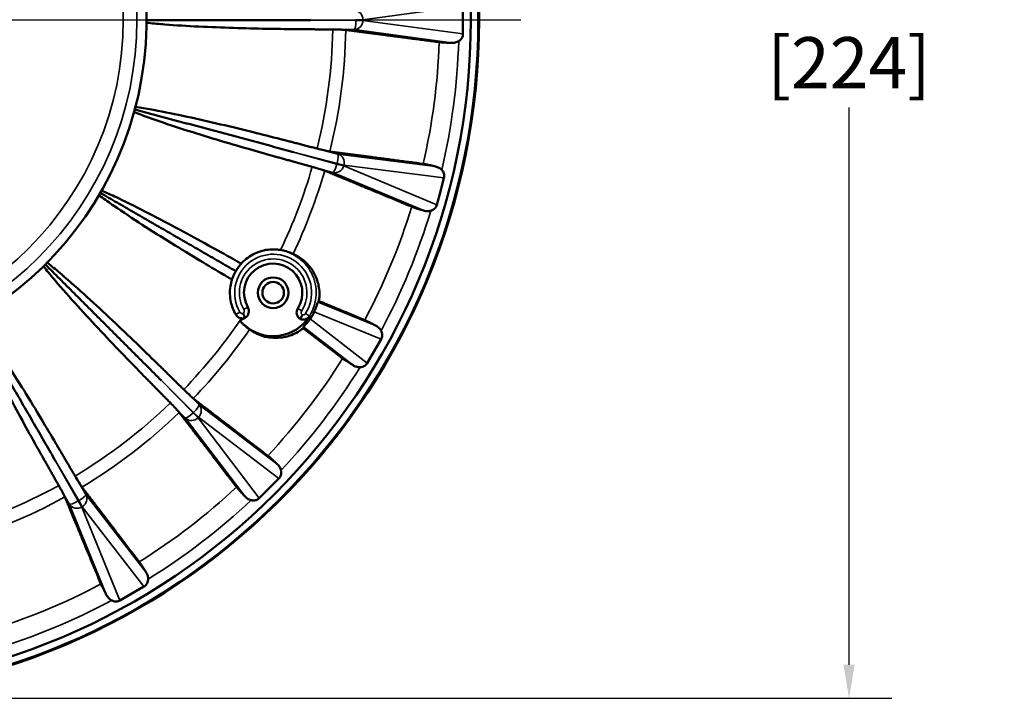
# Model space of a CAD drawing. Units: inches. Extents: x 0.3 to 48.6, y 0.3 to 37.5.
# Drawn here: x 16.8 to 23.2, y 25.9 to 30.4 of the extents above; entities that cross this region are included whole.
import ezdxf

# ---------------------------------------------------------------- set-up
doc = ezdxf.new("R2010")
doc.units = ezdxf.units.IN
doc.header["$LTSCALE"] = 2.222222
doc.header["$MEASUREMENT"] = 0
for name, color, linetype, lineweight in [('Center Mark (ANSI)', 7, 'Continuous', 25), ('Dimension (ANSI)', 7, 'Continuous', 25), ('Visible (ANSI)', 7, 'Continuous', 50), ('Visible Narrow (ANSI)', 7, 'Continuous', 35)]:
    doc.layers.add(name, color=color, linetype=linetype, lineweight=lineweight)
doc.styles.add('Note Text (ANSI)', font='tahoma.ttf')
doc.dimstyles.new('Default (ANSI)', dxfattribs={"dimscale": 2.222222, "dimtxt": 0.15, "dimasz": 0.098425, "dimexe": 0.125, "dimexo": 0.0625, "dimgap": 0.031496, "dimtad": 0, "dimtih": 1, "dimtoh": 1, "dimrnd": 1e-08, "dimzin": 4, "dimdsep": 46, "dimtxsty": 'Note Text (ANSI)', "dimcen": 0.09, "dimdle": 0.393701, "dimclrd": 256, "dimclre": 256, "dimclrt": 256, "dimadec": 0, "dimazin": 1, "dimtfac": 1, "dimtofl": 0, "dimtmove": 0, "dimatfit": 3, "dimfxl": 1, "dimtolj": 1, "dimtzin": 4, "dimlwd": -1, "dimlwe": -1, "dimarcsym": 0})

# ---------------------------------------------------------------- blocks, each defined once
blk = doc.blocks.new('*D17')
at = {"layer": 'Defpoints', "color": 0, "transparency": 16777216}
for p in [(15.394, 34.778), (15.394, 25.9482), (22.2184, 25.9482)]:
    blk.add_point(p, dxfattribs=at)
at = {"layer": 'Dimension (ANSI)', "transparency": 16777216}
for p, q in [((15.5329, 34.778), (22.4962, 34.778)), ((22.2184, 34.5592), (22.2184, 30.9326)), ((22.2184, 26.1669), (22.2184, 29.7935)), ((15.5329, 25.9482), (22.4962, 25.9482))]:
    blk.add_line(p, q, dxfattribs=at)
for points in [[(22.1819, 34.5592), (22.2548, 34.5592), (22.2184, 34.778)], [(22.1819, 26.1669), (22.2548, 26.1669), (22.2184, 25.9482)]]:
    blk.add_solid(points, dxfattribs=at)
at = {"layer": 'Dimension (ANSI)', "transparency": 16777216, "insert": (22.2184, 30.3631), "char_height": 0.333333, "attachment_point": 5, "style": 'Note Text (ANSI)'}
blk.add_mtext('\\A1; \\fTahoma|b0|i0;\\H0.3333;8.83" DIA\\P[224]', dxfattribs=at)

msp = doc.modelspace()

# ---------------------------------------------------------------- linework, layer by layer
at = {"layer": 'Center Mark (ANSI)', "linetype": 'Continuous'}
msp.add_line((20.0818, 30.3631), (10.7062, 30.3631), dxfattribs=at)
at = {"layer": 'Visible (ANSI)'}
for p, q in [((19.704, 30.3631), (19.704, 30.4536)), ((19.704, 30.2726), (19.704, 30.3631)), ((19.5572, 29.2476), (19.5806, 29.335)), ((19.5337, 29.1602), (19.5572, 29.2476)), ((19.1266, 28.2081), (19.1718, 28.2865)), ((19.0813, 28.1297), (19.1266, 28.2081)), ((18.4416, 27.3155), (18.5056, 27.3795)), ((18.3777, 27.2515), (18.4416, 27.3155)), ((17.549, 26.6305), (17.6274, 26.6758)), ((17.4707, 26.5853), (17.549, 26.6305))]:
    msp.add_line(p, q, dxfattribs=at)
for centre, radius in [((15.394, 30.3631), 4.41), ((15.394, 30.3631), 4.3618), ((18.4684, 28.5881), 0.1), ((18.4684, 28.5881), 0.07)]:
    msp.add_circle(centre, radius, dxfattribs=at)
for centre, radius, start, end in [((15.394, 30.3631), 4.4149, 183.65358, 176.34642), ((15.394, 30.3631), 2.25, 92.08858, 87.91142), ((18.4684, 28.5881), 0.19, 327.61198, 210), ((18.4684, 28.5881), 0.3021, 349.50872, 354.53958), ((18.2606, 28.4681), 0.05, 300, 30), ((18.6711, 28.4596), 0.05, 147.61198, 240), ((18.4684, 28.5881), 0.2828, 227.85613, 327.40866), ((15.394, 30.3631), 3.5014, 325.46117, 325.47136), ((18.4684, 28.5881), 0.3021, 305.46042, 310.49128)]:
    msp.add_arc(centre, radius, start, end, dxfattribs=at)
for centre, major_axis, ratio, start_param, end_param in [((19.6421, 30.2731), (0.0614, -0.0083), 0.967892, 6.215461, 6.413776), ((19.5206, 29.3505), (0.0615, -0.0078), 0.967892, 6.152595, 6.35091), ((19.474, 29.1767), (0.0572, -0.0239), 0.967892, 6.215461, 6.413776), ((18.5523, 28.7334), (-0.1678, -0.2906), 0.866113, 5.039713, 5.04006), ((18.3845, 28.4429), (-0.1678, -0.2906), 0.866113, 4.384718, 4.385064), ((18.5523, 28.7334), (-0.1678, -0.2906), 0.866113, 1.348284, 1.370318), ((18.4846, 28.5787), (-0.2394, 0.1382), 0.997697, 3.042709, 3.240476), ((18.3845, 28.4429), (-0.1678, -0.2906), 0.866113, 1.771275, 1.793309), ((19.1179, 28.317), (0.0574, -0.0235), 0.967892, 6.152595, 6.35091), ((19.0279, 28.1612), (0.049, -0.0379), 0.967892, 6.215461, 6.413776), ((18.4614, 27.4229), (0.0493, -0.0375), 0.967892, 6.152595, 6.35091), ((18.3342, 27.2957), (0.0375, -0.0493), 0.967892, 6.215461, 6.413776), ((17.5959, 26.7292), (0.0379, -0.049), 0.967892, 6.152595, 6.35091), ((17.4401, 26.6392), (0.0235, -0.0574), 0.967892, 6.215461, 6.413776)]:
    msp.add_ellipse(centre, major_axis=major_axis, ratio=ratio, start_param=start_param, end_param=end_param, dxfattribs=at)
for points, knots in [([(18.6118, 30.3038), (18.5479, 30.3044), (18.4855, 30.3053), (18.2865, 30.309), (18.1347, 30.3133), (17.9097, 30.3242), (17.8354, 30.3285), (17.7273, 30.3372), (17.6919, 30.3404), (17.6528, 30.3451), (17.6484, 30.3456), (17.6439, 30.3462)], [1.532148, 1.532148, 1.532148, 1.532148, 2.00273, 2.00273, 3.102153, 3.102153, 3.651865, 3.651865, 3.926721, 3.926721, 3.96194, 3.96194, 3.96194, 3.96194]), ([(18.9415, 30.2986), (18.9401, 30.2987), (18.9384, 30.2989), (18.9308, 30.2996), (18.9209, 30.3001), (18.9, 30.3008), (18.8852, 30.3011), (18.8669, 30.3014), (18.8619, 30.3015), (18.8567, 30.3015)], [0.0747956, 0.0747956, 0.0747956, 0.0747956, 0.1129293, 0.1129293, 0.2257979, 0.2257979, 0.3386356, 0.3386356, 0.3767195, 0.3767195, 0.3767195, 0.3767195]), ([(19.7028, 30.2608), (19.7028, 30.2608), (19.7028, 30.2607), (19.7018, 30.2566), (19.7003, 30.2527), (19.6947, 30.2417), (19.6891, 30.2353), (19.6812, 30.2288), (19.6789, 30.2273), (19.6766, 30.2258)], [0.3068832, 0.3068832, 0.3068832, 0.3068832, 0.3072038, 0.3072038, 0.3382077, 0.3382077, 0.4002153, 0.4002153, 0.4221805, 0.4221805, 0.4221805, 0.4221805]), ([(19.6317, 30.2146), (19.6254, 30.2148), (19.6195, 30.215), (19.6032, 30.2155), (19.5924, 30.216), (19.5737, 30.217), (19.5659, 30.2175), (19.556, 30.2183), (19.5524, 30.2187), (19.5495, 30.2191)], [1.3535046, 1.3535046, 1.3535046, 1.3535046, 1.4115958, 1.4115958, 1.5291374, 1.5291374, 1.6466789, 1.6466789, 1.7260683, 1.7260683, 1.7260683, 1.7260683]), ([(19.6766, 30.2258), (19.6696, 30.2214), (19.6621, 30.2185), (19.6473, 30.2151), (19.6396, 30.2144), (19.6317, 30.2146)], [-0.8392218, -0.8392218, -0.8392218, -0.8392218, -0.7010451, -0.7010451, -0.5665791, -0.5665791, -0.5665791, -0.5665791]), ([(18.4868, 29.473), (18.4254, 29.4901), (18.3654, 29.5071), (18.1739, 29.5622), (18.0284, 29.6056), (17.8139, 29.6744), (17.7433, 29.6978), (17.6411, 29.7342), (17.6078, 29.7465), (17.5712, 29.7611), (17.567, 29.7628), (17.5629, 29.7644)], [1.854141, 1.854141, 1.854141, 1.854141, 2.326776, 2.326776, 3.426199, 3.426199, 3.97591, 3.97591, 4.250766, 4.250766, 4.285985, 4.285985, 4.285985, 4.285985]), ([(17.5717, 29.7971), (17.5761, 29.7965), (17.5805, 29.7959), (17.6195, 29.7903), (17.6545, 29.7842), (17.7612, 29.7647), (17.8341, 29.7496), (18.0542, 29.7019), (18.2019, 29.6667), (18.3953, 29.6188), (18.4558, 29.6035), (18.5175, 29.5876)], [4.755306, 4.755306, 4.755306, 4.755306, 4.790525, 4.790525, 5.065381, 5.065381, 5.615092, 5.615092, 6.714515, 6.714515, 7.186939, 7.186939, 7.186939, 7.186939]), ([(18.7546, 29.5264), (18.7597, 29.5251), (18.7646, 29.5239), (18.7823, 29.5194), (18.7967, 29.5159), (18.8171, 29.5112), (18.8267, 29.5091), (18.8342, 29.5078), (18.8359, 29.5075), (18.8373, 29.5073)], [1.4295861, 1.4295861, 1.4295861, 1.4295861, 1.46767, 1.46767, 1.5805077, 1.5805077, 1.6933762, 1.6933762, 1.7315099, 1.7315099, 1.7315099, 1.7315099]), ([(18.8039, 29.3826), (18.8026, 29.3831), (18.801, 29.3838), (18.7938, 29.3863), (18.7844, 29.3894), (18.7644, 29.3955), (18.7502, 29.3997), (18.7326, 29.4047), (18.7278, 29.406), (18.7228, 29.4074)], [0.0747956, 0.0747956, 0.0747956, 0.0747956, 0.1129293, 0.1129293, 0.2257979, 0.2257979, 0.3386356, 0.3386356, 0.3767195, 0.3767195, 0.3767195, 0.3767195]), ([(19.4452, 29.4267), (19.4481, 29.4263), (19.4517, 29.4258), (19.4614, 29.424), (19.4691, 29.4225), (19.4874, 29.4186), (19.498, 29.4162), (19.5139, 29.4126), (19.5196, 29.4112), (19.5257, 29.4098)], [2.0377049, 2.0377049, 2.0377049, 2.0377049, 2.1170943, 2.1170943, 2.2346358, 2.2346358, 2.3521773, 2.3521773, 2.4102686, 2.4102686, 2.4102686, 2.4102686]), ([(19.5257, 29.4098), (19.5338, 29.4079), (19.5414, 29.405), (19.5547, 29.3977), (19.5609, 29.3931), (19.5662, 29.3873)], [-0.1354567, -0.1354567, -0.1354567, -0.1354567, -0.0655443, -0.0655443, 0, 0, 0, 0]), ([(19.5662, 29.3873), (19.5681, 29.3853), (19.5698, 29.3832), (19.5758, 29.3749), (19.5795, 29.3673), (19.5822, 29.3552), (19.5826, 29.351), (19.5825, 29.3468), (19.5825, 29.3468), (19.5825, 29.3467)], [0.6595056, 0.6595056, 0.6595056, 0.6595056, 0.6814707, 0.6814707, 0.7434784, 0.7434784, 0.7744823, 0.7744823, 0.7748029, 0.7748029, 0.7748029, 0.7748029]), ([(17.351, 29.2528), (17.3551, 29.2511), (17.3592, 29.2493), (17.3954, 29.2338), (17.4277, 29.2189), (17.5257, 29.1724), (17.5922, 29.139), (17.7924, 29.0359), (17.926, 28.9637), (18.1005, 28.8673), (18.1549, 28.8369), (18.2104, 28.8056)], [4.86048, 4.86048, 4.86048, 4.86048, 4.895699, 4.895699, 5.170555, 5.170555, 5.720266, 5.720266, 6.819689, 6.819689, 7.292702, 7.292702, 7.292702, 7.292702]), ([(18.1511, 28.7028), (18.0962, 28.7352), (18.0426, 28.7672), (17.8719, 28.87), (17.7426, 28.9496), (17.5532, 29.0715), (17.491, 29.1124), (17.4018, 29.174), (17.3727, 29.1945), (17.3412, 29.2181), (17.3376, 29.2208), (17.3341, 29.2235)], [1.934186, 1.934186, 1.934186, 1.934186, 2.407264, 2.407264, 3.506687, 3.506687, 4.056399, 4.056399, 4.331254, 4.331254, 4.366474, 4.366474, 4.366474, 4.366474]), ([(19.4488, 29.1229), (19.4428, 29.1247), (19.4372, 29.1264), (19.4216, 29.1311), (19.4113, 29.1344), (19.3935, 29.1401), (19.3861, 29.1427), (19.3767, 29.146), (19.3734, 29.1473), (19.3707, 29.1484)], [1.3535046, 1.3535046, 1.3535046, 1.3535046, 1.4115958, 1.4115958, 1.5291374, 1.5291374, 1.6466789, 1.6466789, 1.7260683, 1.7260683, 1.7260683, 1.7260683]), ([(19.4952, 29.1221), (19.4875, 29.1197), (19.4797, 29.1188), (19.4653, 29.1192), (19.4586, 29.1203), (19.4512, 29.1222), (19.45, 29.1225), (19.4488, 29.1229)], [-0.5621487, -0.5621487, -0.5621487, -0.5621487, -0.4853845, -0.4853845, -0.4134278, -0.4134278, -0.3998812, -0.3998812, -0.3998812, -0.3998812]), ([(19.5295, 29.1491), (19.5295, 29.1491), (19.5295, 29.149), (19.5275, 29.1453), (19.525, 29.1419), (19.5167, 29.1327), (19.5097, 29.128), (19.5003, 29.1238), (19.4978, 29.1229), (19.4952, 29.1221)], [0.3068832, 0.3068832, 0.3068832, 0.3068832, 0.3072038, 0.3072038, 0.3382077, 0.3382077, 0.4002153, 0.4002153, 0.4221805, 0.4221805, 0.4221805, 0.4221805]), ([(18.26, 28.7775), (18.2699, 28.7884), (18.2808, 28.7987), (18.3201, 28.8302), (18.352, 28.8469), (18.4161, 28.8674), (18.4529, 28.8722), (18.4984, 28.8691), (18.5078, 28.8679), (18.5171, 28.8664)], [3.5131831, 3.5131831, 3.5131831, 3.5131831, 3.6200921, 3.6200921, 3.8755868, 3.8755868, 4.1420913, 4.1420913, 4.2117791, 4.2117791, 4.2117791, 4.2117791]), ([(18.5171, 28.8664), (18.5231, 28.8653), (18.5289, 28.8642), (18.5482, 28.8597), (18.5604, 28.8558), (18.5809, 28.8483), (18.5888, 28.8448), (18.596, 28.8416), (18.5975, 28.8409), (18.5987, 28.8404)], [-0.405971, -0.405971, -0.405971, -0.405971, -0.357339, -0.357339, -0.2391716, -0.2391716, -0.1192567, -0.1192567, -0.0802255, -0.0802255, -0.0802255, -0.0802255]), ([(18.5987, 28.8404), (18.6015, 28.8392), (18.6043, 28.8379), (18.6154, 28.8326), (18.6238, 28.8281), (18.6322, 28.8231), (18.6836, 28.792), (18.7382, 28.7353), (18.7666, 28.6284), (18.7717, 28.5966), (18.7692, 28.5594)], [5.377993, 5.377993, 5.377993, 5.377993, 5.466559, 5.466559, 5.740175, 5.740175, 5.740175, 7.420044, 7.420044, 7.897755, 7.897755, 7.897755, 7.897755]), ([(17.6274, 28.0458), (17.5828, 28.0913), (17.5393, 28.136), (17.401, 28.2796), (17.2967, 28.3899), (17.1454, 28.5567), (17.0959, 28.6123), (17.0256, 28.6949), (17.0029, 28.7222), (16.9785, 28.7532), (16.9757, 28.7567), (16.973, 28.7602)], [1.93683, 1.93683, 1.93683, 1.93683, 2.409923, 2.409923, 3.509345, 3.509345, 4.059057, 4.059057, 4.333913, 4.333913, 4.369132, 4.369132, 4.369132, 4.369132]), ([(16.9969, 28.7841), (17.0004, 28.7814), (17.004, 28.7786), (17.0349, 28.7543), (17.0622, 28.7315), (17.1448, 28.6612), (17.2004, 28.6118), (17.3672, 28.4604), (17.4775, 28.3561), (17.6211, 28.2178), (17.6658, 28.1744), (17.7113, 28.1297)], [4.875308, 4.875308, 4.875308, 4.875308, 4.910527, 4.910527, 5.185383, 5.185383, 5.735095, 5.735095, 6.834518, 6.834518, 7.30761, 7.30761, 7.30761, 7.30761]), ([(18.2199, 28.7182), (18.221, 28.7203), (18.2221, 28.7224), (18.2241, 28.7258), (18.2248, 28.7271), (18.2255, 28.7283)], [0.72027648, 0.72027648, 0.72027648, 0.72027648, 0.7387586, 0.7387586, 0.74993535, 0.74993535, 0.74993535, 0.74993535]), ([(18.2255, 28.7283), (18.2265, 28.73), (18.2274, 28.7316), (18.2294, 28.7349), (18.2304, 28.7366), (18.2315, 28.7383)], [0.7517934, 0.7517934, 0.7517934, 0.7517934, 0.76610919, 0.76610919, 0.78143632, 0.78143632, 0.78143632, 0.78143632]), ([(18.2315, 28.7383), (18.2335, 28.7415), (18.2356, 28.7447), (18.2418, 28.7538), (18.2458, 28.7592), (18.2523, 28.7676), (18.2552, 28.7713), (18.259, 28.7759), (18.2599, 28.7771), (18.26, 28.7774)], [0.2635167, 0.2635167, 0.2635167, 0.2635167, 0.2919977, 0.2919977, 0.3501196, 0.3501196, 0.4090922, 0.4090922, 0.4631526, 0.4631526, 0.4631526, 0.4631526]), ([(18.2243, 28.4463), (18.2096, 28.472), (18.1991, 28.4999), (18.1861, 28.5595), (18.1845, 28.5955), (18.1922, 28.6453), (18.1957, 28.6598), (18.2002, 28.6739)], [2.6358112, 2.6358112, 2.6358112, 2.6358112, 2.853608, 2.853608, 3.1091027, 3.1091027, 3.2160117, 3.2160117, 3.2160117, 3.2160117]), ([(18.2003, 28.674), (18.2005, 28.6741), (18.2011, 28.6756), (18.2033, 28.6813), (18.2049, 28.6857), (18.2091, 28.6957), (18.2117, 28.7018), (18.2165, 28.7116), (18.2181, 28.7149), (18.2199, 28.7182)], [0.4670618, 0.4670618, 0.4670618, 0.4670618, 0.5217016, 0.5217016, 0.5812542, 0.5812542, 0.6387946, 0.6387946, 0.6667093, 0.6667093, 0.6667093, 0.6667093]), ([(18.7607, 28.5275), (18.7602, 28.5269), (18.7595, 28.5255), (18.7577, 28.521), (18.7568, 28.5185), (18.7545, 28.5116), (18.7531, 28.5074), (18.7496, 28.4973), (18.7476, 28.4917), (18.7441, 28.4829), (18.7433, 28.4809), (18.7416, 28.4765), (18.7406, 28.4742), (18.7387, 28.4698), (18.7377, 28.4675), (18.7366, 28.4652), (18.7365, 28.465), (18.7364, 28.4648)], [1.5195076, 1.5195076, 1.5195076, 1.5195076, 1.6839201, 1.6839201, 1.8052105, 1.8052105, 1.926501, 1.926501, 2.0043152, 2.0043152, 2.0227726, 2.0227726, 2.04123, 2.04123, 2.0592485, 2.0592485, 2.0607936, 2.0607936, 2.0607936, 2.0607936]), ([(16.9516, 27.5467), (16.9202, 27.6023), (16.8898, 27.6567), (16.7934, 27.8311), (16.7212, 27.9647), (16.6181, 28.165), (16.5848, 28.2315), (16.5382, 28.3294), (16.5233, 28.3617), (16.5078, 28.3979), (16.5061, 28.402), (16.5043, 28.4062)], [1.922091, 1.922091, 1.922091, 1.922091, 2.395103, 2.395103, 3.494526, 3.494526, 4.044238, 4.044238, 4.319093, 4.319093, 4.354313, 4.354313, 4.354313, 4.354313]), ([(16.5336, 28.4231), (16.5363, 28.4195), (16.539, 28.416), (16.5626, 28.3844), (16.5831, 28.3554), (16.6447, 28.2661), (16.6856, 28.2039), (16.8075, 28.0146), (16.8871, 27.8852), (16.99, 27.7145), (17.0219, 27.661), (17.0543, 27.606)], [4.872648, 4.872648, 4.872648, 4.872648, 4.907868, 4.907868, 5.182723, 5.182723, 5.732435, 5.732435, 6.831858, 6.831858, 7.304936, 7.304936, 7.304936, 7.304936]), ([(18.2619, 28.4217), (18.257, 28.4222), (18.2523, 28.4235), (18.2429, 28.4275), (18.2384, 28.4304), (18.2304, 28.4375), (18.227, 28.4417), (18.2243, 28.4463)], [0.0626124, 0.0626124, 0.0626124, 0.0626124, 0.100966, 0.100966, 0.14311, 0.14311, 0.185112, 0.185112, 0.185112, 0.185112]), ([(18.2783, 28.3779), (18.2742, 28.3816), (18.2699, 28.3857), (18.261, 28.3948), (18.2564, 28.3999), (18.2518, 28.4053)], [-0.107524, -0.107524, -0.107524, -0.107524, -0.0558029, -0.0558029, 0, 0, 0, 0]), ([(18.2856, 28.4248), (18.2795, 28.4224), (18.273, 28.4212), (18.2649, 28.4214), (18.2634, 28.4215), (18.2619, 28.4217)], [0, 0, 0, 0, 0.05146648, 0.05146648, 0.06333609, 0.06333609, 0.06333609, 0.06333609]), ([(18.273, 28.4524), (18.273, 28.4524), (18.273, 28.4523), (18.2747, 28.4485), (18.2764, 28.4448), (18.2795, 28.4381), (18.2808, 28.4352), (18.2831, 28.4302), (18.284, 28.4282), (18.2852, 28.4255), (18.2856, 28.4248), (18.2856, 28.4248)], [-0.1208541, -0.1208541, -0.1208541, -0.1208541, -0.1203734, -0.1203734, -0.0891614, -0.0891614, -0.0593337, -0.0593337, -0.0296439, -0.0296439, 0, 0, 0, 0]), ([(18.6587, 28.4439), (18.6586, 28.4438), (18.6586, 28.4438), (18.6569, 28.44), (18.6552, 28.4363), (18.6521, 28.4296), (18.6508, 28.4266), (18.6485, 28.4216), (18.6476, 28.4196), (18.6464, 28.4169), (18.6461, 28.4163), (18.6461, 28.4163)], [-0.0004827, -0.0004827, -0.0004827, -0.0004827, 0, 0, 0.0313335, 0.0313335, 0.0612687, 0.0612687, 0.0910641, 0.0910641, 0.120813, 0.120813, 0.120813, 0.120813]), ([(18.7067, 28.4358), (18.7032, 28.4303), (18.6986, 28.4256), (18.688, 28.4181), (18.682, 28.4154), (18.6707, 28.4128), (18.6657, 28.4125), (18.6557, 28.4133), (18.6507, 28.4144), (18.6461, 28.4163)], [0, 0, 0, 0, 0.0496042, 0.0496042, 0.0992128, 0.0992128, 0.1374864, 0.1374864, 0.175755, 0.175755, 0.175755, 0.175755]), ([(18.7092, 28.4176), (18.709, 28.4173), (18.7087, 28.4169), (18.7072, 28.4148), (18.7058, 28.413), (18.7032, 28.4095), (18.7018, 28.4076), (18.6991, 28.4042), (18.6979, 28.4026), (18.6919, 28.395), (18.688, 28.3904), (18.6809, 28.3822), (18.6779, 28.3788), (18.673, 28.3732), (18.6712, 28.3712), (18.6682, 28.3674), (18.6673, 28.366), (18.667, 28.3653)], [0.5662638, 0.5662638, 0.5662638, 0.5662638, 0.5695402, 0.5695402, 0.5857071, 0.5857071, 0.6027275, 0.6027275, 0.6197479, 0.6197479, 0.697428, 0.697428, 0.8195547, 0.8195547, 0.9416815, 0.9416815, 1.1077489, 1.1077489, 1.1077489, 1.1077489]), ([(19.0648, 28.4101), (19.0675, 28.409), (19.0708, 28.4075), (19.0798, 28.4033), (19.0868, 28.3998), (19.1035, 28.3913), (19.1131, 28.3863), (19.1275, 28.3787), (19.1327, 28.3759), (19.1382, 28.3729)], [2.0377049, 2.0377049, 2.0377049, 2.0377049, 2.1170943, 2.1170943, 2.2346358, 2.2346358, 2.3521773, 2.3521773, 2.4102686, 2.4102686, 2.4102686, 2.4102686]), ([(18.3151, 28.3491), (18.315, 28.3492), (18.3149, 28.3492), (18.3125, 28.351), (18.309, 28.3535), (18.2984, 28.3615), (18.2906, 28.3677), (18.2807, 28.3765), (18.2797, 28.3775), (18.2787, 28.3784)], [-2.0418816, -2.0418816, -2.0418816, -2.0418816, -2.0393252, -2.0393252, -1.956745, -1.956745, -1.8424594, -1.8424594, -1.8291822, -1.8291822, -1.8291822, -1.8291822]), ([(18.6437, 28.342), (18.6127, 28.3212), (18.5826, 28.3098), (18.4758, 28.2808), (18.3994, 28.2998), (18.3468, 28.3288), (18.3382, 28.3335), (18.3301, 28.3385), (18.3225, 28.3438), (18.32, 28.3455), (18.3175, 28.3473), (18.3151, 28.3491)], [8.975582, 8.975582, 8.975582, 8.975582, 9.453293, 9.453293, 11.133162, 11.133162, 11.133162, 11.406778, 11.406778, 11.406778, 11.495344, 11.495344, 11.495344, 11.495344]), ([(19.1382, 28.3729), (19.1457, 28.3689), (19.1524, 28.364), (19.1632, 28.3534), (19.1679, 28.3475), (19.1715, 28.3407)], [-0.1352191, -0.1352191, -0.1352191, -0.1352191, -0.0640522, -0.0640522, 0, 0, 0, 0]), ([(19.1715, 28.3407), (19.1728, 28.3383), (19.1739, 28.3358), (19.1776, 28.3262), (19.1792, 28.318), (19.1786, 28.3056), (19.1779, 28.3014), (19.1767, 28.2974), (19.1767, 28.2974), (19.1767, 28.2973)], [0.6595056, 0.6595056, 0.6595056, 0.6595056, 0.6814707, 0.6814707, 0.7434784, 0.7434784, 0.7744823, 0.7744823, 0.7748029, 0.7748029, 0.7748029, 0.7748029]), ([(18.9897, 28.1157), (18.9843, 28.1189), (18.9793, 28.1221), (18.9655, 28.1307), (18.9564, 28.1365), (18.9407, 28.1467), (18.9342, 28.151), (18.926, 28.1567), (18.9231, 28.1588), (18.9208, 28.1606)], [1.3535046, 1.3535046, 1.3535046, 1.3535046, 1.4115958, 1.4115958, 1.5291374, 1.5291374, 1.6466789, 1.6466789, 1.7260683, 1.7260683, 1.7260683, 1.7260683]), ([(19.0342, 28.1029), (19.0257, 28.1026), (19.0168, 28.1039), (19.0013, 28.1092), (18.9952, 28.1122), (18.9897, 28.1157)], [-0.5724099, -0.5724099, -0.5724099, -0.5724099, -0.4766993, -0.4766993, -0.404668, -0.404668, -0.404668, -0.404668]), ([(19.0744, 28.1201), (19.0743, 28.1201), (19.0743, 28.1201), (19.0714, 28.117), (19.0682, 28.1143), (19.0578, 28.1076), (19.0498, 28.1049), (19.0397, 28.1033), (19.0369, 28.103), (19.0342, 28.1029)], [0.3068832, 0.3068832, 0.3068832, 0.3068832, 0.3072038, 0.3072038, 0.3382077, 0.3382077, 0.4002153, 0.4002153, 0.4221805, 0.4221805, 0.4221805, 0.4221805]), ([(17.886, 27.9582), (17.8898, 27.9545), (17.8934, 27.951), (17.9065, 27.9383), (17.9172, 27.9281), (17.9325, 27.9138), (17.9398, 27.9072), (17.9456, 27.9023), (17.947, 27.9012), (17.9481, 27.9003)], [1.4295861, 1.4295861, 1.4295861, 1.4295861, 1.46767, 1.46767, 1.5805077, 1.5805077, 1.6933762, 1.6933762, 1.7315099, 1.7315099, 1.7315099, 1.7315099]), ([(17.8568, 27.809), (17.856, 27.8101), (17.8549, 27.8115), (17.85, 27.8173), (17.8433, 27.8246), (17.8291, 27.8399), (17.8189, 27.8506), (17.8061, 27.8638), (17.8026, 27.8674), (17.7989, 27.8711)], [0.0747956, 0.0747956, 0.0747956, 0.0747956, 0.1129293, 0.1129293, 0.2257979, 0.2257979, 0.3386356, 0.3386356, 0.3767195, 0.3767195, 0.3767195, 0.3767195]), ([(18.4343, 27.5266), (18.4366, 27.5248), (18.4394, 27.5225), (18.447, 27.5161), (18.4529, 27.5109), (18.4668, 27.4984), (18.4747, 27.4911), (18.4867, 27.48), (18.491, 27.476), (18.4955, 27.4716)], [2.0377049, 2.0377049, 2.0377049, 2.0377049, 2.1170943, 2.1170943, 2.2346358, 2.2346358, 2.3521773, 2.3521773, 2.4102686, 2.4102686, 2.4102686, 2.4102686]), ([(18.4955, 27.4716), (18.5017, 27.4658), (18.5069, 27.4594), (18.5147, 27.4463), (18.5176, 27.4394), (18.5194, 27.4319)], [-0.135187, -0.135187, -0.135187, -0.135187, -0.0638538, -0.0638538, 0, 0, 0, 0]), ([(17.1787, 27.3951), (17.1813, 27.3907), (17.1839, 27.3863), (17.1933, 27.3706), (17.201, 27.358), (17.2121, 27.3402), (17.2174, 27.3319), (17.2218, 27.3257), (17.2228, 27.3243), (17.2237, 27.3232)], [1.4295861, 1.4295861, 1.4295861, 1.4295861, 1.46767, 1.46767, 1.5805077, 1.5805077, 1.6933762, 1.6933762, 1.7315099, 1.7315099, 1.7315099, 1.7315099]), ([(18.5194, 27.4319), (18.52, 27.4293), (18.5204, 27.4266), (18.5215, 27.4164), (18.5209, 27.408), (18.5171, 27.3961), (18.5154, 27.3923), (18.5132, 27.3888), (18.5131, 27.3887), (18.5131, 27.3887)], [0.6595056, 0.6595056, 0.6595056, 0.6595056, 0.6814707, 0.6814707, 0.7434784, 0.7434784, 0.7744823, 0.7744823, 0.7748029, 0.7748029, 0.7748029, 0.7748029]), ([(17.1118, 27.2586), (17.1113, 27.2599), (17.1106, 27.2615), (17.1074, 27.2684), (17.1029, 27.2772), (17.093, 27.2957), (17.086, 27.3087), (17.077, 27.3246), (17.0746, 27.329), (17.072, 27.3336)], [0.0747956, 0.0747956, 0.0747956, 0.0747956, 0.1129293, 0.1129293, 0.2257979, 0.2257979, 0.3386356, 0.3386356, 0.3767195, 0.3767195, 0.3767195, 0.3767195]), ([(18.2855, 27.2616), (18.2812, 27.2662), (18.2771, 27.2705), (18.266, 27.2824), (18.2587, 27.2904), (18.2462, 27.3042), (18.241, 27.3102), (18.2346, 27.3177), (18.2323, 27.3205), (18.2305, 27.3229)], [1.3535046, 1.3535046, 1.3535046, 1.3535046, 1.4115958, 1.4115958, 1.5291374, 1.5291374, 1.6466789, 1.6466789, 1.7260683, 1.7260683, 1.7260683, 1.7260683]), ([(18.3252, 27.2378), (18.3167, 27.2397), (18.3084, 27.2434), (18.2948, 27.2526), (18.2898, 27.257), (18.2855, 27.2616)], [-0.5790732, -0.5790732, -0.5790732, -0.5790732, -0.4804809, -0.4804809, -0.4091027, -0.4091027, -0.4091027, -0.4091027]), ([(18.3684, 27.244), (18.3684, 27.244), (18.3684, 27.244), (18.3648, 27.2418), (18.361, 27.24), (18.3492, 27.2362), (18.3407, 27.2356), (18.3305, 27.2367), (18.3279, 27.2371), (18.3252, 27.2378)], [0.3068832, 0.3068832, 0.3068832, 0.3068832, 0.3072038, 0.3072038, 0.3382077, 0.3382077, 0.4002153, 0.4002153, 0.4221805, 0.4221805, 0.4221805, 0.4221805]), ([(17.5965, 26.8364), (17.5983, 26.834), (17.6004, 26.8311), (17.6061, 26.823), (17.6104, 26.8164), (17.6206, 26.8008), (17.6264, 26.7916), (17.6351, 26.7778), (17.6382, 26.7728), (17.6415, 26.7674)], [2.0377049, 2.0377049, 2.0377049, 2.0377049, 2.1170943, 2.1170943, 2.2346358, 2.2346358, 2.3521773, 2.3521773, 2.4102686, 2.4102686, 2.4102686, 2.4102686]), ([(17.6415, 26.7674), (17.6459, 26.7602), (17.6493, 26.7526), (17.6534, 26.738), (17.6545, 26.7306), (17.6542, 26.7229)], [-0.1351956, -0.1351956, -0.1351956, -0.1351956, -0.063907, -0.063907, 0, 0, 0, 0]), ([(17.3842, 26.6189), (17.3812, 26.6244), (17.3785, 26.6296), (17.3708, 26.644), (17.3658, 26.6536), (17.3573, 26.6703), (17.3538, 26.6773), (17.3496, 26.6863), (17.3481, 26.6896), (17.347, 26.6923)], [1.3535046, 1.3535046, 1.3535046, 1.3535046, 1.4115958, 1.4115958, 1.5291374, 1.5291374, 1.6466789, 1.6466789, 1.7260683, 1.7260683, 1.7260683, 1.7260683]), ([(17.6542, 26.7229), (17.6541, 26.7202), (17.6539, 26.7175), (17.6522, 26.7073), (17.6495, 26.6994), (17.6428, 26.6889), (17.6401, 26.6857), (17.6371, 26.6828), (17.637, 26.6828), (17.637, 26.6827)], [0.6595056, 0.6595056, 0.6595056, 0.6595056, 0.6814707, 0.6814707, 0.7434784, 0.7434784, 0.7744823, 0.7744823, 0.7748029, 0.7748029, 0.7748029, 0.7748029]), ([(17.4164, 26.5856), (17.4091, 26.5894), (17.4024, 26.5948), (17.3915, 26.607), (17.3875, 26.6129), (17.3842, 26.6189)], [-0.5696234, -0.5696234, -0.5696234, -0.5696234, -0.4782535, -0.4782535, -0.4022191, -0.4022191, -0.4022191, -0.4022191]), ([(17.4598, 26.5804), (17.4598, 26.5804), (17.4597, 26.5804), (17.4557, 26.5792), (17.4516, 26.5785), (17.4392, 26.5779), (17.4309, 26.5795), (17.4213, 26.5832), (17.4188, 26.5843), (17.4164, 26.5856)], [0.3068832, 0.3068832, 0.3068832, 0.3068832, 0.3072038, 0.3072038, 0.3382077, 0.3382077, 0.4002153, 0.4002153, 0.4221805, 0.4221805, 0.4221805, 0.4221805])]:
    msp.add_open_spline(points, degree=3, knots=knots, dxfattribs=at)
for points, weights in [([(18.7134, 30.3631), (18.1764, 30.3631), (17.644, 30.3631)], [0.998290557342, 0.996476483636, 0.999054826977]), ([(18.8567, 30.3015), (18.7298, 30.3027), (18.6118, 30.3038)], [1, 1.00369374689, 1.00604794904]), ([(19.5495, 30.2191), (19.2218, 30.2619), (18.9415, 30.2986)], [1, 1.0030959965, 1]), ([(18.6003, 29.504), (18.0816, 29.643), (17.5673, 29.7808)], [0.998290557342, 0.996476483636, 0.999054826977]), ([(18.5175, 29.5876), (18.6317, 29.5581), (18.7546, 29.5264)], [1.00604794887, 1.00369374679, 1]), ([(18.8373, 29.5073), (19.1175, 29.4701), (19.4452, 29.4267)], [1, 1.00309599655, 1]), ([(18.7228, 29.4074), (18.6005, 29.4414), (18.4868, 29.473)], [1, 1.00369374693, 1.0060479491]), ([(19.3707, 29.1484), (19.0652, 29.2747), (18.8039, 29.3826)], [1, 1.00309599645, 1]), ([(18.2255, 28.7284), (17.7821, 28.9843), (17.3426, 29.2381)], [0.998131397126, 0.996596335653, 0.999054826977]), ([(18.2104, 28.8056), (18.235, 28.7917), (18.26, 28.7775)], [1.00604794861, 1.00548293507, 1.00484076237]), ([(17.7411, 28.016), (17.3614, 28.3957), (16.985, 28.7721)], [0.998290557342, 0.996476483636, 0.999054826977]), ([(18.2255, 28.7284), (18.2255, 28.7283), (18.2255, 28.7283)], [0.999880700599, 0.999880698784, 0.999880696971]), ([(18.2002, 28.6739), (18.1754, 28.6885), (18.1511, 28.7028)], [1.00484076253, 1.00548293524, 1.0060479488]), ([(17.0537, 27.4885), (16.7852, 27.9535), (16.519, 28.4146)], [0.998290557342, 0.996476483636, 0.999054826977]), ([(17.7113, 28.1297), (17.7955, 28.0471), (17.886, 27.9582)], [1.00604794883, 1.00369374676, 1]), ([(17.7989, 27.8711), (17.71, 27.9617), (17.6274, 28.0458)], [1, 1.00369374661, 1.00604794858]), ([(17.9481, 27.9003), (18.1722, 27.728), (18.4343, 27.5266)], [1, 1.00309599671, 1]), ([(18.2305, 27.3229), (18.0291, 27.5849), (17.8568, 27.809)], [1, 1.0030959966, 1]), ([(17.0543, 27.606), (17.1142, 27.5045), (17.1787, 27.3951)], [1.00604794843, 1.00369374652, 1]), ([(17.072, 27.3336), (17.0096, 27.4441), (16.9516, 27.5467)], [1, 1.00369374665, 1.00604794865]), ([(17.2237, 27.3232), (17.3955, 27.0988), (17.5965, 26.8364)], [1, 1.00309599656, 1]), ([(17.347, 26.6923), (17.2203, 26.9976), (17.1118, 27.2586)], [1, 1.00309599641, 1])]:
    msp.add_rational_spline(points, weights, degree=2, dxfattribs=at)
for points, weights in [([(19.0648, 28.4101), (18.9096, 28.4745), (18.7663, 28.5341), (18.766, 28.5342), (18.7657, 28.5343)], [229.65231377, 238.28868044, 246.855974295, 246.874012666, 246.89205073]), ([(18.9208, 28.1606), (18.7874, 28.2628), (18.6642, 28.3572), (18.6639, 28.3574), (18.6637, 28.3576)], [229.652313769, 238.288680439, 246.855974294, 246.874012665, 246.892050729])]:
    msp.add_rational_spline(points, weights, degree=2, knots=[951.777092, 951.777092, 951.777092, 1027.299235, 1027.299235, 1027.458246, 1027.458246, 1027.458246], dxfattribs=at)
for points in [[(18.2518, 28.4053), (18.2521, 28.4055), (18.2524, 28.4056), (18.2526, 28.4058)], [(18.2526, 28.4058), (18.2638, 28.4123), (18.2749, 28.4187), (18.2856, 28.4248)]]:
    msp.add_open_spline(points, degree=3, dxfattribs=at)
at = {"layer": 'Visible Narrow (ANSI)'}
for p, q in [((19.0533, 30.3653), (19.704, 30.4536)), ((18.7134, 30.3631), (19.0076, 30.3653)), ((19.0076, 30.3609), (18.7134, 30.3631)), ((19.0076, 30.3653), (19.0533, 30.3653)), ((19.0076, 30.3653), (19.0076, 30.3609)), ((19.0533, 30.3609), (19.0076, 30.3609)), ((19.0533, 30.3609), (19.0533, 30.3653)), ((19.704, 30.2726), (19.0533, 30.3609)), ((18.6118, 30.3038), (18.9952, 30.301)), ((18.9952, 30.301), (19.6317, 30.2146)), ((18.8886, 29.4911), (18.5175, 29.5876)), ((18.884, 29.4257), (18.6003, 29.504)), ((18.6003, 29.504), (18.8851, 29.4299)), ((18.4868, 29.473), (18.8564, 29.371)), ((18.8851, 29.4299), (18.884, 29.4257)), ((18.8851, 29.4299), (18.9292, 29.4181)), ((19.5257, 29.4098), (18.8886, 29.4911)), ((18.8564, 29.371), (19.4488, 29.1229)), ((18.928, 29.4139), (18.884, 29.4257)), ((18.928, 29.4139), (18.9292, 29.4181)), ((19.5337, 29.1602), (18.928, 29.4139)), ((18.9292, 29.4181), (19.5806, 29.335)), ((18.26, 28.7774), (18.2104, 28.8056)), ((18.1511, 28.7028), (18.2003, 28.674)), ((18.3039, 28.4931), (18.2779, 28.4781)), ((18.6288, 28.4863), (18.6542, 28.4703)), ((19.1382, 28.3729), (18.7607, 28.5275)), ((18.226, 28.4469), (18.2519, 28.462)), ((18.7044, 28.4365), (18.6792, 28.4527)), ((19.0813, 28.1297), (18.7092, 28.4176)), ((18.7364, 28.4648), (19.1718, 28.2865)), ((18.667, 28.3653), (18.9897, 28.1157)), ((17.9844, 27.8607), (17.7113, 28.1297)), ((17.6274, 28.0458), (17.8965, 27.7728)), ((17.9477, 27.8063), (17.7411, 28.016)), ((17.7411, 28.016), (17.9508, 27.8094)), ((18.4955, 27.4716), (17.9844, 27.8607)), ((17.8965, 27.7728), (18.2855, 27.2616)), ((17.9508, 27.8094), (17.9477, 27.8063)), ((17.98, 27.7741), (17.9477, 27.8063)), ((17.9508, 27.8094), (17.983, 27.7772)), ((17.98, 27.7741), (17.983, 27.7772)), ((18.3777, 27.2515), (17.98, 27.7741)), ((17.983, 27.7772), (18.5056, 27.3795)), ((17.2484, 27.2755), (17.0543, 27.606)), ((16.9516, 27.5467), (17.1408, 27.2133)), ((17.1989, 27.2325), (17.0537, 27.4885)), ((17.0537, 27.4885), (17.2027, 27.2347)), ((17.6415, 26.7674), (17.2484, 27.2755)), ((17.1408, 27.2133), (17.3842, 26.6189)), ((17.2027, 27.2347), (17.1989, 27.2325)), ((17.2218, 27.193), (17.1989, 27.2325)), ((17.2027, 27.2347), (17.2255, 27.1952)), ((17.2218, 27.193), (17.2255, 27.1952)), ((17.4707, 26.5853), (17.2218, 27.193)), ((17.2255, 27.1952), (17.6274, 26.6758))]:
    msp.add_line(p, q, dxfattribs=at)
for radius in [2.1869, 2.0985]:
    msp.add_circle((15.394, 30.3631), radius, dxfattribs=at)
for centre, radius, start, end in [((15.394, 30.3631), 4.4149, 183.65057, 176.34943), ((15.394, 30.3631), 4.413, 183.64142, 176.35858), ((15.394, 30.3631), 3.4632, 346.01906, 358.98094), ((15.394, 30.3631), 3.5481, 346.04255, 358.95745), ((15.394, 30.3631), 4.158, 346.98532, 358.01468), ((15.394, 30.3631), 4.2848, 346.83641, 358.16359), ((15.394, 30.3631), 3.4632, 334.39375, 343.98094), ((15.394, 30.3631), 3.5481, 334.5854, 343.95745), ((15.394, 30.3631), 4.158, 331.98532, 343.01468), ((15.394, 30.3631), 4.2848, 331.83641, 343.16359), ((18.4684, 28.5881), 0.2805, 327.28578, 147.6328), ((18.4684, 28.5881), 0.2505, 327.28578, 210.2254), ((18.4684, 28.5881), 0.22, 327.61198, 210), ((18.4684, 28.5881), 0.2805, 152.3672, 210.2254), ((18.2606, 28.4681), 0.02, 308.31349, 30), ((18.6711, 28.4596), 0.02, 147.61198, 231.64233), ((15.394, 30.3631), 3.4632, 316.01906, 325.90367), ((15.394, 30.3631), 3.5481, 316.04255, 325.4146), ((15.394, 30.3631), 4.158, 316.98532, 328.01468), ((15.394, 30.3631), 4.2848, 316.83641, 328.16359), ((15.394, 30.3631), 3.4632, 301.01906, 313.98094), ((15.394, 30.3631), 3.5481, 301.04255, 313.95745), ((15.394, 30.3631), 3.4632, 286.01906, 298.98094), ((15.394, 30.3631), 4.158, 301.98532, 313.01468), ((15.394, 30.3631), 3.5481, 286.04255, 298.95745), ((15.394, 30.3631), 4.2848, 301.83641, 313.16359), ((15.394, 30.3631), 4.158, 286.98532, 298.01468), ((15.394, 30.3631), 4.2848, 286.83641, 298.16359)]:
    msp.add_arc(centre, radius, start, end, dxfattribs=at)
for centre, major_axis, ratio, start_param, end_param in [((18.9952, 30.3653), (-0.0081, 0.0595), 0.967892, 4.581799, 6.143897), ((18.9952, 30.3609), (-0.0081, -0.0595), 0.967892, 0.139288, 1.701387), ((18.9952, 30.3609), (-0.0004, -0.06), 0.207906, 0.035687, 1.57234), ((18.873, 29.4332), (0.0151, 0.0581), 0.207906, 4.710846, 6.247499), ((18.873, 29.4332), (0.0076, 0.0595), 0.967892, 4.581799, 6.143897), ((18.8719, 29.429), (-0.016, -0.0578), 0.207906, 0.035687, 1.57234), ((18.8719, 29.429), (-0.0232, -0.0553), 0.967892, 0.139288, 1.701387), ((17.942, 27.8183), (0.0421, 0.0427), 0.207906, 4.710846, 6.247499), ((17.942, 27.8183), (0.0363, 0.0477), 0.967892, 4.581799, 6.143897), ((17.9389, 27.8152), (-0.0427, -0.0421), 0.207906, 0.035687, 1.57234), ((17.9389, 27.8152), (-0.0477, -0.0363), 0.967892, 0.139288, 1.701387), ((17.1965, 27.2455), (0.0517, 0.0304), 0.207906, 4.710846, 6.247499), ((17.1965, 27.2455), (0.0475, 0.0367), 0.967892, 4.581799, 6.143897), ((17.1927, 27.2433), (-0.0522, -0.0296), 0.207906, 0.035687, 1.57234), ((17.1927, 27.2433), (-0.0555, -0.0227), 0.967892, 0.139288, 1.701387)]:
    msp.add_ellipse(centre, major_axis=major_axis, ratio=ratio, start_param=start_param, end_param=end_param, dxfattribs=at)
for points, knots in [([(18.226, 28.4469), (18.2258, 28.4468), (18.2256, 28.4468), (18.2254, 28.4467), (18.225, 28.4466), (18.2247, 28.4465), (18.2243, 28.4463)], [-0.9839978, -0.9839978, -0.9839978, -0.9839978, -0.8943066, -0.8943066, -0.8943066, -0.728561, -0.728561, -0.728561, -0.728561]), ([(18.226, 28.4469), (18.2293, 28.4413), (18.2337, 28.4363), (18.2427, 28.4294), (18.2472, 28.4269), (18.2519, 28.4252), (18.2566, 28.4234), (18.2615, 28.4224), (18.273, 28.4218), (18.2795, 28.4227), (18.2856, 28.4248)], [-0.06951491, -0.06951491, -0.06951491, -0.06951491, -0.04985988, -0.04985988, -0.03475746, -0.03475746, -0.03475746, -0.01961808, -0.01961808, 0, 0, 0, 0]), ([(18.273, 28.4524), (18.2714, 28.4521), (18.2698, 28.452), (18.2661, 28.4522), (18.2642, 28.4526), (18.2623, 28.4533), (18.2604, 28.454), (18.2586, 28.455), (18.255, 28.4578), (18.2532, 28.4598), (18.2519, 28.462)], [0.0073568, 0.0073568, 0.0073568, 0.0073568, 0.01961808, 0.01961808, 0.03475746, 0.03475746, 0.03475746, 0.04985988, 0.04985988, 0.06951491, 0.06951491, 0.06951491, 0.06951491]), ([(18.6461, 28.4163), (18.6527, 28.414), (18.6598, 28.4131), (18.6735, 28.4143), (18.6801, 28.4163), (18.6906, 28.422), (18.6948, 28.4251), (18.7007, 28.4312), (18.7027, 28.4338), (18.7044, 28.4365)], [-0.06726833, -0.06726833, -0.06726833, -0.06726833, -0.04600478, -0.04600478, -0.02555821, -0.02555821, -0.00983008, -0.00983008, 0, 0, 0, 0]), ([(18.6792, 28.4527), (18.6785, 28.4516), (18.6777, 28.4506), (18.6753, 28.4482), (18.6737, 28.4469), (18.6695, 28.4446), (18.6668, 28.4438), (18.6623, 28.4434), (18.6605, 28.4435), (18.6587, 28.4439)], [0, 0, 0, 0, 0.00983008, 0.00983008, 0.02555821, 0.02555821, 0.04600478, 0.04600478, 0.05986642, 0.05986642, 0.05986642, 0.05986642]), ([(18.7067, 28.4358), (18.7062, 28.4359), (18.7058, 28.4361), (18.7053, 28.4362), (18.705, 28.4363), (18.7047, 28.4364), (18.7044, 28.4365)], [-0.5334857, -0.5334857, -0.5334857, -0.5334857, -0.3297729, -0.3297729, -0.3297729, -0.2019029, -0.2019029, -0.2019029, -0.2019029])]:
    msp.add_open_spline(points, degree=3, knots=knots, dxfattribs=at)

# ---------------------------------------------------------------- dimensions: what is measured, and where the dimension line sits
at = {"layer": 'Dimension (ANSI)'}
dim = msp.add_linear_dim(base=(22.2184, 25.9482), p1=(15.394, 34.778), p2=(15.394, 25.9482), angle=90, text=' \\fTahoma|b0|i0;\\H0.3333;<>" DIA\\X[224]', dimstyle='Default (ANSI)', override={"dimgap": 0.031496, "dimdec": 2, "dimpost": '\\X', "dimtol": 0, "dimlim": 0, "dimtp": 0, "dimtm": 0, "dimtdec": 2, "dimatfit": 1}, dxfattribs=at)
dim.commit()
dim.dimension.update_dxf_attribs({"geometry": '*D17', "text_midpoint": (22.2184, 30.3631), "dimtype": 160})

doc.saveas('drawing.dxf')
